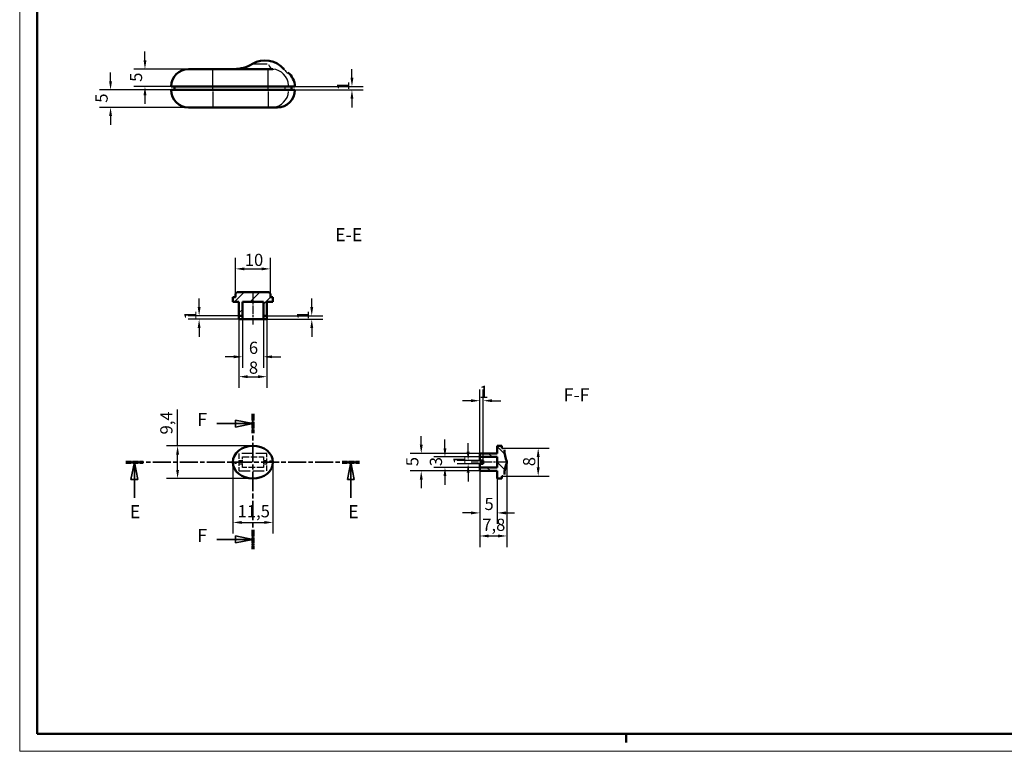
# Model space of a CAD drawing. Extents: x 0 to 594, y 0 to 420.
# Drawn here: x 0 to 283, y 0 to 210 of the extents above; entities that cross this region are included whole.
import ezdxf

# ---------------------------------------------------------------- set-up
doc = ezdxf.new("R2010")
doc.units = 0
for name, pattern in [('CHAIN', [0.3543, 0.2362, -0.0295, 0.0591, -0.0295]), ('DASHED', [0.2068, 0.1655, -0.0413]), ('LONG_DASH_DOTTED', [0.3001, 0.2362, -0.0295, 0.0049, -0.0295])]:
    doc.linetypes.add(name, pattern=pattern)
doc.layers.get('0').update_dxf_attribs({"lineweight": 25})
for name, color, linetype, lineweight in [('Geometria schizzo(ISO)', 7, 'Continuous', 50), ('Linea del centro(ISO)', 179, 'CHAIN', 25), ('Linee di vista in sezione(ISO)', 7, 'LONG_DASH_DOTTED', 35), ('Quote(ISO)', 7, 'Continuous', 25), ('Simboli(ISO)', 7, 'Continuous', 25), ('Spigoli nascosti(ISO)', 4, 'DASHED', 30), ('Spigoli tangenti visibili(ISO)', 251, 'Continuous', 30), ('Spigoli visibili(ISO)', 7, 'Continuous', 50), ('Tratteggio', 3, 'Continuous', 9)]:
    doc.layers.add(name, color=color, linetype=linetype, lineweight=lineweight)
doc.styles.add('DEFAULT-ISO~0', font='ARIAL.TTF')
doc.styles.add('Stile testo32', font='ARIAL.TTF')
doc.dimstyles.new('DEFAULT-ISO-Metodo 1b', dxfattribs={"dimtxt": 3.5, "dimasz": 2.5, "dimexe": 3.175, "dimexo": 0, "dimgap": 0.762, "dimtad": 1, "dimtoh": 1, "dimrnd": 1e-08, "dimtxsty": 'DEFAULT-ISO~0', "dimcen": 0.09, "dimdle": 10, "dimclrd": 2, "dimclre": 2, "dimclrt": 6, "dimazin": 2, "dimtfac": 0.714286, "dimtofl": 0, "dimtmove": 0, "dimatfit": 3, "dimfxl": 0, "dimtolj": 1, "dimlwd": 25, "dimlwe": 25, "dimarcsym": 0})

# ---------------------------------------------------------------- blocks, each defined once
blk = doc.blocks.new('Bordi A2')
at = {"layer": 'Geometria schizzo(ISO)', "color": 4, "lineweight": 18}
for p, q in [((0, 0), (0, 420)), ((594, 0), (0, 0))]:
    blk.add_line(p, q, dxfattribs=at)
at = {"layer": 'Geometria schizzo(ISO)'}
for p, q in [((5, 5), (5, 415)), ((589, 5), (5, 5)), ((174, 5), (174, 2.5))]:
    blk.add_line(p, q, dxfattribs=at)
blk = doc.blocks.new('SezioneConv2d4')
at = {"layer": 'Linee di vista in sezione(ISO)', "linetype": 'CHAIN', "ltscale": 21.914473}
blk.add_line((30.43, 82.97), (97.51, 82.97), dxfattribs=at)
at = {"layer": 'Linee di vista in sezione(ISO)', "lineweight": 70, "ltscale": 6.512556}
for p, q in [((30.43, 82.97), (35.4, 82.97)), ((92.55, 82.97), (97.51, 82.97))]:
    blk.add_line(p, q, dxfattribs=at)
at = {"layer": 'Linee di vista in sezione(ISO)', "linetype": 'Continuous'}
for p, q in [((32.91, 82.97), (31.91, 77.97)), ((32.91, 77.97), (32.91, 82.97)), ((33.91, 77.97), (32.91, 82.97)), ((95.03, 82.97), (94.03, 77.97)), ((95.03, 77.97), (95.03, 82.97)), ((96.03, 77.97), (95.03, 82.97)), ((31.91, 77.97), (33.91, 77.97)), ((32.91, 72.73), (32.91, 77.97)), ((94.03, 77.97), (96.03, 77.97)), ((95.03, 72.73), (95.03, 77.97))]:
    blk.add_line(p, q, dxfattribs=at)
at = {"layer": 'Linee di vista in sezione(ISO)', "linetype": 'Continuous', "flags": 128}
for points in [[(33.91, 77.97), (32.91, 82.97)], [(96.03, 77.97), (95.03, 82.97)]]:
    blk.add_lwpolyline(points, dxfattribs=at)
at = {"layer": 'Linee di vista in sezione(ISO)'}
for points in [[(33.91, 77.97), (32.91, 82.97), (31.91, 77.97), (33.91, 77.97)], [(96.03, 77.97), (95.03, 82.97), (94.03, 77.97), (96.03, 77.97)]]:
    blk.add_solid(points, dxfattribs=at)
at = {"layer": 'Linee di vista in sezione(ISO)', "char_height": 3.75, "attachment_point": 7, "style": 'Stile testo32'}
for insert in [(31.6, 65.72), (94.26, 65.72)]:
    blk.add_mtext('E', dxfattribs=dict(at, insert=insert))
blk = doc.blocks.new('SezioneConv2d5')
at = {"layer": 'Linee di vista in sezione(ISO)', "linetype": 'CHAIN', "ltscale": 23.467924}
blk.add_line((66.93, 96.82), (66.93, 58.04), dxfattribs=at)
at = {"layer": 'Linee di vista in sezione(ISO)', "lineweight": 70, "ltscale": 7.234609}
for p, q in [((66.93, 96.82), (66.93, 91.3)), ((66.93, 63.56), (66.93, 58.04))]:
    blk.add_line(p, q, dxfattribs=at)
at = {"layer": 'Linee di vista in sezione(ISO)', "linetype": 'Continuous'}
for p, q in [((56.56, 94.06), (61.93, 94.06)), ((66.93, 94.06), (61.93, 95.06)), ((61.93, 95.06), (61.93, 93.06)), ((61.93, 94.06), (66.93, 94.06)), ((61.93, 93.06), (66.93, 94.06)), ((56.56, 60.8), (61.93, 60.8)), ((66.93, 60.8), (61.93, 61.8)), ((61.93, 61.8), (61.93, 59.8)), ((61.93, 60.8), (66.93, 60.8)), ((61.93, 59.8), (66.93, 60.8))]:
    blk.add_line(p, q, dxfattribs=at)
at = {"layer": 'Linee di vista in sezione(ISO)', "linetype": 'Continuous', "flags": 128}
for points in [[(61.93, 93.06), (66.93, 94.06)], [(61.93, 59.8), (66.93, 60.8)]]:
    blk.add_lwpolyline(points, dxfattribs=at)
at = {"layer": 'Linee di vista in sezione(ISO)'}
for points in [[(61.93, 93.06), (66.93, 94.06), (61.93, 95.06), (61.93, 93.06)], [(61.93, 59.8), (66.93, 60.8), (61.93, 61.8), (61.93, 59.8)]]:
    blk.add_solid(points, dxfattribs=at)
at = {"layer": 'Linee di vista in sezione(ISO)', "char_height": 3.75, "attachment_point": 7, "style": 'Stile testo32'}
for insert in [(50.96, 92.2), (50.96, 58.91)]:
    blk.add_mtext('F', dxfattribs=dict(at, insert=insert))
blk = doc.blocks.new('*D177')
at = {"layer": 'Defpoints', "color": 0, "linetype": 'Continuous'}
for p in [(61.18, 82.97), (72.68, 82.97), (72.68, 65.68)]:
    blk.add_point(p, dxfattribs=at)
at = {"layer": 'Quote(ISO)', "color": 2, "linetype": 'Continuous', "lineweight": 25}
for p, q in [((61.18, 82.97), (61.18, 62.5)), ((72.68, 82.97), (72.68, 62.5)), ((63.68, 65.68), (70.18, 65.68))]:
    blk.add_line(p, q, dxfattribs=at)
at = {"layer": 'Quote(ISO)', "color": 2, "linetype": 'Continuous'}
for points in [[(63.68, 66.09), (63.68, 65.26), (61.18, 65.68)], [(70.18, 66.09), (70.18, 65.26), (72.68, 65.68)]]:
    blk.add_solid(points, dxfattribs=at)
at = {"layer": 'Quote(ISO)', "color": 6, "linetype": 'Continuous', "lineweight": 25, "insert": (62.54, 70.65), "char_height": 3.5, "attachment_point": 1, "style": 'DEFAULT-ISO~0'}
blk.add_mtext('\\A1;11,5', dxfattribs=at)
blk = doc.blocks.new('*D178')
at = {"layer": 'Defpoints', "color": 0, "linetype": 'Continuous'}
for p in [(45.31, 87.67), (66.93, 87.67), (66.93, 78.27)]:
    blk.add_point(p, dxfattribs=at)
at = {"layer": 'Quote(ISO)', "color": 2, "linetype": 'Continuous', "lineweight": 25}
for p, q in [((45.31, 87.67), (45.31, 98.05)), ((66.93, 87.67), (42.13, 87.67)), ((45.31, 80.77), (45.31, 85.17)), ((66.93, 78.27), (42.13, 78.27))]:
    blk.add_line(p, q, dxfattribs=at)
at = {"layer": 'Quote(ISO)', "color": 2, "linetype": 'Continuous'}
for points in [[(44.89, 85.17), (45.73, 85.17), (45.31, 87.67)], [(44.89, 80.77), (45.73, 80.77), (45.31, 78.27)]]:
    blk.add_solid(points, dxfattribs=at)
at = {"layer": 'Quote(ISO)', "color": 6, "linetype": 'Continuous', "lineweight": 25, "insert": (40.34, 90.93), "char_height": 3.5, "attachment_point": 1, "rotation": 90, "style": 'DEFAULT-ISO~0'}
blk.add_mtext('\\A1;9,4', dxfattribs=at)
blk = doc.blocks.new('*D179')
at = {"layer": 'Defpoints', "color": 0, "linetype": 'Continuous'}
for p in [(138.34, 86.97), (138.34, 78.97), (148.8, 78.97)]:
    blk.add_point(p, dxfattribs=at)
at = {"layer": 'Quote(ISO)', "color": 2, "linetype": 'Continuous', "lineweight": 25}
for p, q in [((138.34, 86.97), (151.98, 86.97)), ((148.8, 84.47), (148.8, 81.47)), ((138.34, 78.97), (151.98, 78.97))]:
    blk.add_line(p, q, dxfattribs=at)
at = {"layer": 'Quote(ISO)', "color": 2, "linetype": 'Continuous'}
for points in [[(148.38, 84.47), (149.22, 84.47), (148.8, 86.97)], [(148.38, 81.47), (149.22, 81.47), (148.8, 78.97)]]:
    blk.add_solid(points, dxfattribs=at)
at = {"layer": 'Quote(ISO)', "color": 6, "linetype": 'Continuous', "lineweight": 25, "insert": (144.46, 81.82), "char_height": 3.5, "attachment_point": 1, "rotation": 90, "style": 'DEFAULT-ISO~0'}
blk.add_mtext('\\A1;8', dxfattribs=at)
blk = doc.blocks.new('*D180')
at = {"layer": 'Defpoints', "color": 0, "linetype": 'Continuous'}
for p in [(139.8, 82.97), (132.04, 80.47), (139.8, 61.79)]:
    blk.add_point(p, dxfattribs=at)
at = {"layer": 'Quote(ISO)', "color": 2, "linetype": 'Continuous', "lineweight": 25}
for p, q in [((139.8, 82.97), (139.8, 58.62)), ((132.04, 80.47), (132.04, 58.62)), ((134.54, 61.79), (137.3, 61.79))]:
    blk.add_line(p, q, dxfattribs=at)
at = {"layer": 'Quote(ISO)', "color": 2, "linetype": 'Continuous'}
for points in [[(134.54, 62.21), (134.54, 61.38), (132.04, 61.79)], [(137.3, 62.21), (137.3, 61.38), (139.8, 61.79)]]:
    blk.add_solid(points, dxfattribs=at)
at = {"layer": 'Quote(ISO)', "color": 6, "linetype": 'Continuous', "lineweight": 25, "insert": (132.74, 66.76), "char_height": 3.5, "attachment_point": 1, "style": 'DEFAULT-ISO~0'}
blk.add_mtext('\\A1;7,8', dxfattribs=at)
blk = doc.blocks.new('*D181')
at = {"layer": 'Defpoints', "color": 0, "linetype": 'Continuous'}
for p in [(132.04, 80.47), (137.04, 78.27), (132.04, 68.41)]:
    blk.add_point(p, dxfattribs=at)
at = {"layer": 'Quote(ISO)', "color": 2, "linetype": 'Continuous', "lineweight": 25}
for p, q in [((132.04, 80.47), (132.04, 65.24)), ((137.04, 78.27), (137.04, 65.24)), ((129.54, 68.41), (127.04, 68.41)), ((139.54, 68.41), (142.04, 68.41))]:
    blk.add_line(p, q, dxfattribs=at)
at = {"layer": 'Quote(ISO)', "color": 2, "linetype": 'Continuous'}
for points in [[(129.54, 68.83), (129.54, 68), (132.04, 68.41)], [(139.54, 68.83), (139.54, 68), (137.04, 68.41)]]:
    blk.add_solid(points, dxfattribs=at)
at = {"layer": 'Quote(ISO)', "color": 6, "linetype": 'Continuous', "lineweight": 25, "insert": (133.38, 72.74), "char_height": 3.5, "attachment_point": 1, "style": 'DEFAULT-ISO~0'}
blk.add_mtext('\\A1;5', dxfattribs=at)
blk = doc.blocks.new('*D182')
at = {"layer": 'Defpoints', "color": 0, "linetype": 'Continuous'}
for p in [(122.04, 84.47), (132.04, 84.47), (132.04, 81.47)]:
    blk.add_point(p, dxfattribs=at)
at = {"layer": 'Quote(ISO)', "color": 2, "linetype": 'Continuous', "lineweight": 25}
for p, q in [((122.04, 86.97), (122.04, 89.47)), ((132.04, 84.47), (118.86, 84.47)), ((132.04, 81.47), (118.86, 81.47)), ((122.04, 78.97), (122.04, 76.47))]:
    blk.add_line(p, q, dxfattribs=at)
at = {"layer": 'Quote(ISO)', "color": 2, "linetype": 'Continuous'}
for points in [[(121.62, 86.97), (122.45, 86.97), (122.04, 84.47)], [(121.62, 78.97), (122.45, 78.97), (122.04, 81.47)]]:
    blk.add_solid(points, dxfattribs=at)
at = {"layer": 'Quote(ISO)', "color": 6, "linetype": 'Continuous', "lineweight": 25, "insert": (117.7, 81.82), "char_height": 3.5, "attachment_point": 1, "rotation": 90, "style": 'DEFAULT-ISO~0'}
blk.add_mtext('\\A1;3', dxfattribs=at)
blk = doc.blocks.new('*D183')
at = {"layer": 'Defpoints', "color": 0, "linetype": 'Continuous'}
for p in [(115.23, 85.47), (132.04, 85.47), (132.04, 80.47)]:
    blk.add_point(p, dxfattribs=at)
at = {"layer": 'Quote(ISO)', "color": 2, "linetype": 'Continuous', "lineweight": 25}
for p, q in [((115.23, 87.97), (115.23, 90.47)), ((132.04, 85.47), (112.06, 85.47)), ((132.04, 80.47), (112.06, 80.47)), ((115.23, 77.97), (115.23, 75.47))]:
    blk.add_line(p, q, dxfattribs=at)
at = {"layer": 'Quote(ISO)', "color": 2, "linetype": 'Continuous'}
for points in [[(114.82, 87.97), (115.65, 87.97), (115.23, 85.47)], [(114.82, 77.97), (115.65, 77.97), (115.23, 80.47)]]:
    blk.add_solid(points, dxfattribs=at)
at = {"layer": 'Quote(ISO)', "color": 6, "linetype": 'Continuous', "lineweight": 25, "insert": (110.91, 81.81), "char_height": 3.5, "attachment_point": 1, "rotation": 90, "style": 'DEFAULT-ISO~0'}
blk.add_mtext('\\A1;5', dxfattribs=at)
blk = doc.blocks.new('*D184')
at = {"layer": 'Defpoints', "color": 0, "linetype": 'Continuous'}
for p in [(128.69, 82.47), (132.04, 83.47), (132.04, 82.47)]:
    blk.add_point(p, dxfattribs=at)
at = {"layer": 'Quote(ISO)', "color": 2, "linetype": 'Continuous', "lineweight": 25}
for p, q in [((128.69, 85.97), (128.69, 88.47)), ((132.04, 83.47), (125.52, 83.47)), ((132.04, 82.47), (125.52, 82.47)), ((128.69, 79.97), (128.69, 77.47))]:
    blk.add_line(p, q, dxfattribs=at)
at = {"layer": 'Quote(ISO)', "color": 2, "linetype": 'Continuous'}
for points in [[(128.28, 85.97), (129.11, 85.97), (128.69, 83.47)], [(128.28, 79.97), (129.11, 79.97), (128.69, 82.47)]]:
    blk.add_solid(points, dxfattribs=at)
at = {"layer": 'Quote(ISO)', "color": 6, "linetype": 'Continuous', "lineweight": 25, "insert": (124.42, 82.32), "char_height": 3.5, "attachment_point": 1, "rotation": 90, "style": 'DEFAULT-ISO~0'}
blk.add_mtext('\\A1;1', dxfattribs=at)
blk = doc.blocks.new('*D185')
at = {"layer": 'Defpoints', "color": 0, "linetype": 'Continuous'}
for p in [(133.04, 100.62), (132.04, 83.47), (133.04, 83.47)]:
    blk.add_point(p, dxfattribs=at)
at = {"layer": 'Quote(ISO)', "color": 2, "linetype": 'Continuous', "lineweight": 25}
for p, q in [((132.04, 83.47), (132.04, 103.79)), ((133.04, 83.47), (133.04, 103.79)), ((129.54, 100.62), (127.04, 100.62)), ((135.54, 100.62), (138.04, 100.62))]:
    blk.add_line(p, q, dxfattribs=at)
at = {"layer": 'Quote(ISO)', "color": 2, "linetype": 'Continuous'}
for points in [[(129.54, 101.04), (129.54, 100.2), (132.04, 100.62)], [(135.54, 101.04), (135.54, 100.2), (133.04, 100.62)]]:
    blk.add_solid(points, dxfattribs=at)
at = {"layer": 'Quote(ISO)', "color": 6, "linetype": 'Continuous', "lineweight": 25, "insert": (131.89, 104.89), "char_height": 3.5, "attachment_point": 1, "style": 'DEFAULT-ISO~0'}
blk.add_mtext('\\A1;1', dxfattribs=at)
blk = doc.blocks.new('*D186')
at = {"layer": 'Defpoints', "color": 0, "linetype": 'Continuous'}
for p in [(71.93, 138.45), (61.93, 130.28), (71.93, 130.28)]:
    blk.add_point(p, dxfattribs=at)
at = {"layer": 'Quote(ISO)', "color": 2, "linetype": 'Continuous', "lineweight": 25}
for p, q in [((61.93, 130.28), (61.93, 141.62)), ((71.93, 130.28), (71.93, 141.62)), ((64.43, 138.45), (69.43, 138.45))]:
    blk.add_line(p, q, dxfattribs=at)
at = {"layer": 'Quote(ISO)', "color": 2, "linetype": 'Continuous'}
for points in [[(64.43, 138.86), (64.43, 138.03), (61.93, 138.45)], [(69.43, 138.86), (69.43, 138.03), (71.93, 138.45)]]:
    blk.add_solid(points, dxfattribs=at)
at = {"layer": 'Quote(ISO)', "color": 6, "linetype": 'Continuous', "lineweight": 25, "insert": (64.59, 142.78), "char_height": 3.5, "attachment_point": 1, "style": 'DEFAULT-ISO~0'}
blk.add_mtext('\\A1;10', dxfattribs=at)
blk = doc.blocks.new('*D187')
at = {"layer": 'Defpoints', "color": 0, "linetype": 'Continuous'}
for p in [(63.93, 123.98), (69.93, 123.98), (69.93, 113.22)]:
    blk.add_point(p, dxfattribs=at)
at = {"layer": 'Quote(ISO)', "color": 2, "linetype": 'Continuous', "lineweight": 25}
for p, q in [((63.93, 123.98), (63.93, 110.04)), ((69.93, 123.98), (69.93, 110.04)), ((61.43, 113.22), (58.93, 113.22)), ((72.43, 113.22), (74.93, 113.22))]:
    blk.add_line(p, q, dxfattribs=at)
at = {"layer": 'Quote(ISO)', "color": 2, "linetype": 'Continuous'}
for points in [[(61.43, 113.63), (61.43, 112.8), (63.93, 113.22)], [(72.43, 113.63), (72.43, 112.8), (69.93, 113.22)]]:
    blk.add_solid(points, dxfattribs=at)
at = {"layer": 'Quote(ISO)', "color": 6, "linetype": 'Continuous', "lineweight": 25, "insert": (65.77, 117.55), "char_height": 3.5, "attachment_point": 1, "style": 'DEFAULT-ISO~0'}
blk.add_mtext('\\A1;6', dxfattribs=at)
blk = doc.blocks.new('*D188')
at = {"layer": 'Defpoints', "color": 0, "linetype": 'Continuous'}
for p in [(62.93, 123.98), (70.93, 123.98), (70.93, 107.51)]:
    blk.add_point(p, dxfattribs=at)
at = {"layer": 'Quote(ISO)', "color": 2, "linetype": 'Continuous', "lineweight": 25}
for p, q in [((62.93, 123.98), (62.93, 104.33)), ((70.93, 123.98), (70.93, 104.33)), ((65.43, 107.51), (68.43, 107.51))]:
    blk.add_line(p, q, dxfattribs=at)
at = {"layer": 'Quote(ISO)', "color": 2, "linetype": 'Continuous'}
for points in [[(65.43, 107.93), (65.43, 107.09), (62.93, 107.51)], [(68.43, 107.93), (68.43, 107.09), (70.93, 107.51)]]:
    blk.add_solid(points, dxfattribs=at)
at = {"layer": 'Quote(ISO)', "color": 6, "linetype": 'Continuous', "lineweight": 25, "insert": (65.78, 111.85), "char_height": 3.5, "attachment_point": 1, "style": 'DEFAULT-ISO~0'}
blk.add_mtext('\\A1;8', dxfattribs=at)
blk = doc.blocks.new('*D189')
at = {"layer": 'Defpoints', "color": 0, "linetype": 'Continuous'}
for p in [(51.49, 124.98), (62.93, 124.98), (62.93, 123.98)]:
    blk.add_point(p, dxfattribs=at)
at = {"layer": 'Quote(ISO)', "color": 2, "linetype": 'Continuous', "lineweight": 25}
for p, q in [((51.49, 127.48), (51.49, 129.98)), ((62.93, 124.98), (48.32, 124.98)), ((62.93, 123.98), (48.32, 123.98)), ((51.49, 121.48), (51.49, 118.98))]:
    blk.add_line(p, q, dxfattribs=at)
at = {"layer": 'Quote(ISO)', "color": 2, "linetype": 'Continuous'}
for points in [[(51.08, 127.48), (51.91, 127.48), (51.49, 124.98)], [(51.08, 121.48), (51.91, 121.48), (51.49, 123.98)]]:
    blk.add_solid(points, dxfattribs=at)
at = {"layer": 'Quote(ISO)', "color": 6, "linetype": 'Continuous', "lineweight": 25, "insert": (47.22, 123.84), "char_height": 3.5, "attachment_point": 1, "rotation": 90, "style": 'DEFAULT-ISO~0'}
blk.add_mtext('\\A1;1', dxfattribs=at)
blk = doc.blocks.new('*D190')
at = {"layer": 'Defpoints', "color": 0, "linetype": 'Continuous'}
for p in [(70.93, 124.98), (83.82, 124.98), (70.93, 123.98)]:
    blk.add_point(p, dxfattribs=at)
at = {"layer": 'Quote(ISO)', "color": 2, "linetype": 'Continuous', "lineweight": 25}
for p, q in [((83.82, 127.48), (83.82, 129.98)), ((70.93, 124.98), (86.99, 124.98)), ((70.93, 123.98), (86.99, 123.98)), ((83.82, 121.48), (83.82, 118.98))]:
    blk.add_line(p, q, dxfattribs=at)
at = {"layer": 'Quote(ISO)', "color": 2, "linetype": 'Continuous'}
for points in [[(83.4, 127.48), (84.23, 127.48), (83.82, 124.98)], [(83.4, 121.48), (84.23, 121.48), (83.82, 123.98)]]:
    blk.add_solid(points, dxfattribs=at)
at = {"layer": 'Quote(ISO)', "color": 6, "linetype": 'Continuous', "lineweight": 25, "insert": (79.54, 123.84), "char_height": 3.5, "attachment_point": 1, "rotation": 90, "style": 'DEFAULT-ISO~0'}
blk.add_mtext('\\A1;1', dxfattribs=at)
blk = doc.blocks.new('*D221')
at = {"layer": 'Defpoints', "color": 0, "linetype": 'Continuous'}
for p in [(51.93, 195.79), (35.95, 190.79), (49.43, 190.79)]:
    blk.add_point(p, dxfattribs=at)
at = {"layer": 'Quote(ISO)', "color": 2, "linetype": 'Continuous', "lineweight": 25}
for p, q in [((35.95, 198.29), (35.95, 200.79)), ((51.93, 195.79), (32.78, 195.79)), ((49.43, 190.79), (32.78, 190.79)), ((35.95, 188.29), (35.95, 185.79))]:
    blk.add_line(p, q, dxfattribs=at)
at = {"layer": 'Quote(ISO)', "color": 2, "linetype": 'Continuous'}
for points in [[(35.54, 198.29), (36.37, 198.29), (35.95, 195.79)], [(35.54, 188.29), (36.37, 188.29), (35.95, 190.79)]]:
    blk.add_solid(points, dxfattribs=at)
at = {"layer": 'Quote(ISO)', "color": 6, "linetype": 'Continuous', "lineweight": 25, "insert": (31.63, 192.13), "char_height": 3.5, "attachment_point": 1, "rotation": 90, "style": 'DEFAULT-ISO~0'}
blk.add_mtext('\\A1;5', dxfattribs=at)
blk = doc.blocks.new('*D222')
at = {"layer": 'Defpoints', "color": 0, "linetype": 'Continuous'}
for p in [(26.07, 189.79), (49.43, 189.79), (51.93, 184.79)]:
    blk.add_point(p, dxfattribs=at)
at = {"layer": 'Quote(ISO)', "color": 2, "linetype": 'Continuous', "lineweight": 25}
for p, q in [((26.07, 192.29), (26.07, 194.79)), ((49.43, 189.79), (22.9, 189.79)), ((51.93, 184.79), (22.9, 184.79)), ((26.07, 182.29), (26.07, 179.79))]:
    blk.add_line(p, q, dxfattribs=at)
at = {"layer": 'Quote(ISO)', "color": 2, "linetype": 'Continuous'}
for points in [[(25.66, 192.29), (26.49, 192.29), (26.07, 189.79)], [(25.66, 182.29), (26.49, 182.29), (26.07, 184.79)]]:
    blk.add_solid(points, dxfattribs=at)
at = {"layer": 'Quote(ISO)', "color": 6, "linetype": 'Continuous', "lineweight": 25, "insert": (21.75, 186.13), "char_height": 3.5, "attachment_point": 1, "rotation": 90, "style": 'DEFAULT-ISO~0'}
blk.add_mtext('\\A1;5', dxfattribs=at)
blk = doc.blocks.new('*D223')
at = {"layer": 'Defpoints', "color": 0, "linetype": 'Continuous'}
for p in [(73.95, 190.79), (74.23, 189.79), (95.35, 190.79)]:
    blk.add_point(p, dxfattribs=at)
at = {"layer": 'Quote(ISO)', "color": 2, "linetype": 'Continuous', "lineweight": 25}
for p, q in [((95.35, 193.29), (95.35, 195.79)), ((73.95, 190.79), (98.53, 190.79)), ((74.23, 189.79), (98.53, 189.79)), ((95.35, 187.29), (95.35, 184.79))]:
    blk.add_line(p, q, dxfattribs=at)
at = {"layer": 'Quote(ISO)', "color": 2, "linetype": 'Continuous'}
for points in [[(94.94, 193.29), (95.77, 193.29), (95.35, 190.79)], [(94.94, 187.29), (95.77, 187.29), (95.35, 189.79)]]:
    blk.add_solid(points, dxfattribs=at)
at = {"layer": 'Quote(ISO)', "color": 6, "linetype": 'Continuous', "lineweight": 25, "insert": (91.08, 189.65), "char_height": 3.5, "attachment_point": 1, "rotation": 90, "style": 'DEFAULT-ISO~0'}
blk.add_mtext('\\A1;1', dxfattribs=at)

msp = doc.modelspace()

# ---------------------------------------------------------------- hatches: boundary and pattern name
at = {"layer": 'Tratteggio'}
h = msp.add_hatch(dxfattribs=at)
h.set_pattern_fill('ANSI31', color=256, scale=25.4, style=0)
h.set_pattern_definition([(45, (0, 0), (-2.245064, 2.245064), [])])
edge = h.paths.add_edge_path()
edge.add_line((62.93, 124.985), (63.93, 124.985))
edge.add_line((63.93, 124.985), (63.93, 128.985))
edge.add_line((63.93, 128.985), (69.93, 128.985))
edge.add_line((69.93, 128.985), (69.93, 124.985))
edge.add_line((69.93, 124.985), (70.93, 124.985))
edge.add_line((70.93, 124.985), (70.93, 128.985))
edge.add_line((70.93, 128.985), (72.68, 128.985))
edge.add_line((72.68, 128.985), (72.68, 130.285))
edge.add_line((72.68, 130.285), (71.93, 130.285))
edge.add_line((71.93, 130.285), (71.93, 131.25))
edge.add_ellipse((71.43, 131.25), major_axis=(0.5, 0), ratio=1, start_angle=0, end_angle=90)
edge.add_line((71.43, 131.75), (62.43, 131.75))
edge.add_ellipse((62.43, 131.25), major_axis=(0, 0.5), ratio=1, start_angle=0, end_angle=90)
edge.add_line((61.93, 131.25), (61.93, 130.285))
edge.add_line((61.93, 130.285), (61.18, 130.285))
edge.add_line((61.18, 130.285), (61.18, 128.985))
edge.add_line((61.18, 128.985), (62.93, 128.985))
edge.add_line((62.93, 128.985), (62.93, 124.985))
h = msp.add_hatch(dxfattribs=at)
h.set_pattern_fill('ANSI31', color=256, scale=25.4, angle=-90, style=0)
h.set_pattern_definition([(315, (0, 0), (2.245064, 2.245064), [])])
edge = h.paths.add_edge_path()
edge.add_line((132.037, 85.469), (132.037, 84.469))
edge.add_line((132.037, 84.469), (137.037, 84.469))
edge.add_line((137.037, 84.469), (137.037, 81.469))
edge.add_line((137.037, 81.469), (132.037, 81.469))
edge.add_line((132.037, 81.469), (132.037, 80.469))
edge.add_line((132.037, 80.469), (137.037, 80.469))
edge.add_line((137.037, 80.469), (137.037, 78.269))
edge.add_line((137.037, 78.269), (138.337, 78.269))
edge.add_line((138.337, 78.269), (138.337, 78.969))
edge.add_line((138.337, 78.969), (138.598, 78.969))
edge.add_spline(control_points=[(138.598, 78.969), (138.658, 78.969), (138.717, 78.98), (138.834, 79.024), (138.89, 79.059), (138.986, 79.147), (139.024, 79.201), (139.079, 79.319), (139.094, 79.383), (139.097, 79.448)], knot_values=[-0.0766051, -0.0766051, -0.0766051, -0.0766051, -0.0585967, -0.0585967, -0.0390644, -0.0390644, -0.0195322, -0.0195322, 0, 0, 0, 0], degree=3, periodic=0)
edge.add_ellipse((150.129, 78.969), major_axis=(-11.031, 0.478), ratio=1, start_angle=342.20522, end_angle=360, ccw=False)
edge.add_ellipse((139.302, 82.969), major_axis=(0.469, -0.173), ratio=1, start_angle=0, end_angle=40.55538)
edge.add_ellipse((150.129, 86.969), major_axis=(-10.357, -3.827), ratio=1, start_angle=342.20522, end_angle=360, ccw=False)
edge.add_spline(control_points=[(139.097, 86.491), (139.095, 86.551), (139.081, 86.61), (139.032, 86.725), (138.995, 86.779), (138.903, 86.871), (138.848, 86.907), (138.727, 86.957), (138.663, 86.969), (138.598, 86.969)], knot_values=[-0.0766051, -0.0766051, -0.0766051, -0.0766051, -0.0585967, -0.0585967, -0.0390644, -0.0390644, -0.0195322, -0.0195322, 0, 0, 0, 0], degree=3, periodic=0)
edge.add_line((138.598, 86.969), (138.337, 86.969))
edge.add_line((138.337, 86.969), (138.337, 87.669))
edge.add_line((138.337, 87.669), (137.037, 87.669))
edge.add_line((137.037, 87.669), (137.037, 85.469))
edge.add_line((137.037, 85.469), (132.037, 85.469))

# ---------------------------------------------------------------- linework, layer by layer
at = {"layer": 'Linea del centro(ISO)', "linetype": 'CHAIN', "ltscale": 10.000767}
msp.add_line((66.93, 131.485), (66.93, 122.485), dxfattribs=at)
at = {"layer": 'Linea del centro(ISO)', "linetype": 'CHAIN', "ltscale": 11.111974}
msp.add_line((139.537, 82.969), (129.537, 82.969), dxfattribs=at)
at = {"layer": 'Spigoli nascosti(ISO)', "ltscale": 9.518778}
for p, q in [((62.93, 85.469), (62.93, 80.469)), ((70.93, 80.469), (70.93, 85.469))]:
    msp.add_line(p, q, dxfattribs=at)
at = {"layer": 'Spigoli nascosti(ISO)', "ltscale": 19.34236}
for p, q in [((70.93, 85.469), (62.93, 85.469)), ((62.93, 80.469), (70.93, 80.469))]:
    msp.add_line(p, q, dxfattribs=at)
at = {"layer": 'Spigoli nascosti(ISO)', "ltscale": 1.903676}
for p, q in [((62.93, 83.469), (63.93, 83.469)), ((62.93, 82.469), (63.93, 82.469)), ((69.93, 83.469), (70.93, 83.469)), ((69.93, 82.469), (70.93, 82.469))]:
    msp.add_line(p, q, dxfattribs=at)
at = {"layer": 'Spigoli nascosti(ISO)', "ltscale": 5.711227}
for p, q in [((63.93, 81.469), (63.93, 84.469)), ((69.93, 84.469), (69.93, 81.469))]:
    msp.add_line(p, q, dxfattribs=at)
at = {"layer": 'Spigoli nascosti(ISO)', "ltscale": 11.422553}
for p, q in [((63.93, 84.469), (69.93, 84.469)), ((69.93, 81.469), (63.93, 81.469))]:
    msp.add_line(p, q, dxfattribs=at)
at = {"layer": 'Spigoli tangenti visibili(ISO)'}
for p, q in [((55.426, 191.184), (55.426, 195.777)), ((66.787, 197.263), (71.03, 197.263)), ((71.275, 191.184), (71.275, 195.777)), ((55.423, 189.842), (55.423, 190.742)), ((71.273, 189.842), (71.273, 190.742)), ((76.198, 189.842), (76.198, 190.742))]:
    msp.add_line(p, q, dxfattribs=at)
at = {"layer": 'Spigoli tangenti visibili(ISO)', "flags": 128}
for points in [[(72.685, 195.792), (72.922, 195.788)], [(75.846, 195.722), (75.871, 195.684)], [(76.996, 194.545), (76.992, 194.562)]]:
    msp.add_lwpolyline(points, dxfattribs=at)
at = {"layer": 'Spigoli tangenti visibili(ISO)'}
for centre, major_axis, ratio, start_param, end_param in [((72.685, 205.792), (0, -10), 0.2545064, 5.7614431, 6.2557252), ((72.258, 190.792), (0, 5), 0.9847645, 4.7909288, 6.2046455), ((83.59, 202.05), (-7.743, -6.328), 0.9650998, 0.0085314, 0.1620974), ((55.427, 189.792), (0, -5), 0.0009426, 4.7909291, 6.2046462), ((71.276, 189.792), (0, -5), 0.0009426, 4.7909291, 6.2046462), ((72.26, 189.792), (0, -5), 0.9846002, 0.0785398, 1.4922565)]:
    msp.add_ellipse(centre, major_axis=major_axis, ratio=ratio, start_param=start_param, end_param=end_param, dxfattribs=at)
at = {"layer": 'Spigoli visibili(ISO)'}
for p, q in [((48.43, 195.792), (55.426, 195.792)), ((71.275, 195.792), (55.426, 195.792)), ((71.275, 195.792), (72.258, 195.792)), ((72.258, 195.792), (72.685, 195.792)), ((76.946, 194.794), (76.945, 194.796)), ((76.947, 194.784), (76.946, 194.794)), ((43.43, 190.792), (55.426, 190.792)), ((43.438, 189.792), (55.422, 189.792)), ((44.438, 189.792), (44.438, 190.792)), ((71.272, 189.792), (55.422, 189.792)), ((71.275, 190.792), (55.426, 190.792)), ((71.272, 189.792), (77.183, 189.792)), ((71.275, 190.792), (77.182, 190.792)), ((77.182, 190.792), (78.951, 190.792)), ((77.183, 189.792), (78.971, 189.792)), ((77.971, 189.792), (77.971, 190.792)), ((55.427, 184.792), (48.438, 184.792)), ((55.427, 184.792), (60.473, 184.792)), ((61.909, 184.792), (60.473, 184.792)), ((61.909, 184.792), (71.276, 184.792)), ((72.26, 184.792), (71.276, 184.792)), ((73.971, 184.792), (72.26, 184.792)), ((61.93, 130.285), (61.18, 130.285)), ((61.18, 130.285), (61.18, 128.985)), ((61.93, 131.25), (61.93, 130.285)), ((71.43, 131.75), (62.43, 131.75)), ((71.93, 130.285), (71.93, 131.25)), ((72.68, 130.285), (71.93, 130.285)), ((72.68, 128.985), (72.68, 130.285)), ((61.18, 128.985), (62.93, 128.985)), ((62.93, 128.985), (62.93, 124.985)), ((63.93, 124.985), (63.93, 128.985)), ((63.93, 128.985), (69.93, 128.985)), ((69.93, 128.985), (69.93, 124.985)), ((70.93, 124.985), (70.93, 128.985)), ((70.93, 128.985), (72.68, 128.985)), ((62.93, 124.985), (63.93, 124.985)), ((62.93, 123.985), (62.93, 124.985)), ((63.93, 124.985), (63.93, 123.985)), ((69.93, 124.985), (70.93, 124.985)), ((69.93, 123.985), (69.93, 124.985)), ((70.93, 124.985), (70.93, 123.985)), ((63.93, 123.985), (62.93, 123.985)), ((69.93, 123.985), (63.93, 123.985)), ((70.93, 123.985), (69.93, 123.985)), ((138.337, 87.669), (137.037, 87.669)), ((137.037, 87.669), (137.037, 85.469)), ((138.337, 86.969), (138.337, 87.669)), ((132.037, 85.469), (132.037, 84.469)), ((137.037, 85.469), (132.037, 85.469)), ((138.598, 86.969), (138.337, 86.969)), ((132.037, 84.469), (137.037, 84.469)), ((132.037, 83.469), (132.037, 84.469)), ((132.037, 83.469), (133.037, 83.469)), ((132.037, 81.469), (132.037, 82.469)), ((133.037, 82.469), (132.037, 82.469)), ((133.037, 83.469), (133.037, 82.469)), ((137.037, 84.469), (137.037, 81.469)), ((137.037, 81.469), (132.037, 81.469)), ((132.037, 81.469), (132.037, 80.469)), ((132.037, 80.469), (137.037, 80.469)), ((137.037, 80.469), (137.037, 78.269)), ((137.037, 78.269), (138.337, 78.269)), ((138.337, 78.269), (138.337, 78.969)), ((138.337, 78.969), (138.598, 78.969))]:
    msp.add_line(p, q, dxfattribs=at)
at = {"layer": 'Spigoli visibili(ISO)', "flags": 128}
for points in [[(75.577, 196.032), (75.897, 195.701)], [(60.473, 184.792), (60.393, 184.794)], [(139.097, 86.491), (139.095, 86.523)], [(61.93, 82.969), (61.97, 82.462)], [(71.93, 82.969), (71.889, 83.477)], [(138.598, 78.969), (138.63, 78.97)]]:
    msp.add_lwpolyline(points, dxfattribs=at)
at = {"layer": 'Spigoli visibili(ISO)'}
for centre, radius, start, end in [((70.426, 191.292), 7, 39.25585, 121.46698), ((48.43, 190.792), 5, 90, 180), ((61.552, 205.792), 10, 270, 301.46698), ((73.951, 190.792), 5, 0, 53.2001), ((48.438, 189.792), 5, 180, 270), ((73.971, 189.792), 5, 270, 0), ((62.43, 131.25), 0.5, 90, 180), ((71.43, 131.25), 0.5, 0, 90), ((150.129, 86.969), 11.042, 182.4829, 200.27769), ((150.129, 78.969), 11.042, 159.72231, 177.5171), ((139.302, 82.969), 0.5, 339.72231, 20.27769)]:
    msp.add_arc(centre, radius, start, end, dxfattribs=at)
msp.add_ellipse((66.93, 82.969), major_axis=(-5.75, 0), ratio=0.8173913, dxfattribs=at)

# ---------------------------------------------------------------- block references
msp.add_blockref('Bordi A2', (0, 0))
at = {"layer": 'Linee di vista in sezione(ISO)'}
for name in ['SezioneConv2d5', 'SezioneConv2d4']:
    msp.add_blockref(name, (0, 0), dxfattribs=at)

# ---------------------------------------------------------------- texts
at = {"layer": 'Simboli(ISO)', "color": 7, "char_height": 3.75, "attachment_point": 7, "style": 'Stile testo32'}
for s, insert in [('E-E ', (90.512, 145.215)), ('F-F ', (156.105, 99.222))]:
    msp.add_mtext(s, dxfattribs=dict(at, insert=insert))

# ---------------------------------------------------------------- dimensions: what is measured, and where the dimension line sits
at = {"layer": 'Quote(ISO)', "color": 2, "linetype": 'Continuous', "lineweight": 25}
for base, p1, p2, angle, override, picture, middle in [((35.954, 190.792), (51.928, 195.792), (49.428, 190.792), 90, {"dimtoh": 0, "dimdec": 2, "dimtp": 0, "dimtm": 0, "dimtdec": 2, "dimtmove": 1}, '*D221', (35.954, 193.292)), ((95.353, 190.792), (74.227, 189.792), (73.951, 190.792), 90, {"dimtoh": 0, "dimdec": 2, "dimtp": 0, "dimtm": 0, "dimtdec": 2, "dimtmove": 1}, '*D223', (95.353, 190.292)), ((26.074, 189.792), (51.932, 184.792), (49.43, 189.792), 270, {"dimtoh": 0, "dimdec": 2, "dimtp": 0, "dimtm": 0, "dimtdec": 2, "dimtmove": 1}, '*D222', (26.074, 187.292)), ((71.93, 138.447), (61.93, 130.285), (71.93, 130.285), 180, {"dimdec": 2, "dimtp": 0, "dimtm": 0, "dimtdec": 2}, '*D186', (66.93, 138.447)), ((51.493, 124.985), (62.93, 123.985), (62.93, 124.985), 90, {"dimtoh": 0, "dimdec": 2, "dimtp": 0, "dimtm": 0, "dimtdec": 2, "dimtmove": 1}, '*D189', (51.493, 124.485)), ((83.818, 124.985), (70.93, 123.985), (70.93, 124.985), 90, {"dimtoh": 0, "dimdec": 2, "dimtp": 0, "dimtm": 0, "dimtdec": 2, "dimtmove": 1}, '*D190', (83.818, 124.485)), ((69.93, 113.218), (63.93, 123.985), (69.93, 123.985), 180, {"dimdec": 2, "dimtp": 0, "dimtm": 0, "dimtdec": 2}, '*D187', (66.93, 113.218)), ((70.93, 107.509), (62.93, 123.985), (70.93, 123.985), 180, {"dimdec": 2, "dimtp": 0, "dimtm": 0, "dimtdec": 2}, '*D188', (66.93, 107.509)), ((133.037, 100.619), (132.037, 83.469), (133.037, 83.469), 180, {"dimdec": 2, "dimtp": 0, "dimtm": 0, "dimtdec": 2}, '*D185', (132.537, 100.619)), ((45.31, 87.669), (66.93, 78.269), (66.93, 87.669), 90, {"dimtoh": 0, "dimdec": 2, "dimtp": 0, "dimtm": 0, "dimtdec": 2}, '*D178', (45.31, 94.11)), ((115.233, 85.469), (132.037, 80.469), (132.037, 85.469), 90, {"dimtoh": 0, "dimdec": 2, "dimtp": 0, "dimtm": 0, "dimtdec": 2, "dimtmove": 1}, '*D183', (115.233, 82.969)), ((122.037, 84.469), (132.037, 81.469), (132.037, 84.469), 90, {"dimtoh": 0, "dimdec": 2, "dimtp": 0, "dimtm": 0, "dimtdec": 2, "dimtmove": 1}, '*D182', (122.037, 82.969)), ((128.693, 82.469), (132.037, 83.469), (132.037, 82.469), 90, {"dimtoh": 0, "dimdec": 2, "dimtp": 0, "dimtm": 0, "dimtdec": 2, "dimtmove": 1}, '*D184', (128.693, 82.969)), ((148.8, 78.969), (138.337, 86.969), (138.337, 78.969), 90, {"dimtoh": 0, "dimdec": 2, "dimtp": 0, "dimtm": 0, "dimtdec": 2, "dimtmove": 1}, '*D179', (148.8, 82.969)), ((72.68, 65.677), (61.18, 82.969), (72.68, 82.969), 180, {"dimdec": 2, "dimtp": 0, "dimtm": 0, "dimtdec": 2}, '*D177', (66.93, 65.677)), ((139.802, 61.793), (132.037, 80.469), (139.802, 82.969), 180, {"dimdec": 1, "dimtp": 0, "dimtm": 0, "dimtdec": 2}, '*D180', (135.92, 61.793)), ((132.037, 68.414), (137.037, 78.269), (132.037, 80.469), 180, {"dimtoh": 0, "dimdec": 2, "dimtp": 0, "dimtm": 0, "dimtdec": 2}, '*D181', (134.537, 68.414))]:
    dim = msp.add_linear_dim(base=base, p1=p1, p2=p2, angle=angle, dimstyle='DEFAULT-ISO-Metodo 1b', override=override, dxfattribs=at)
    dim.commit()
    dim.dimension.update_dxf_attribs({"geometry": picture, "text_midpoint": middle, "dimtype": 160})

doc.saveas('drawing.dxf')
